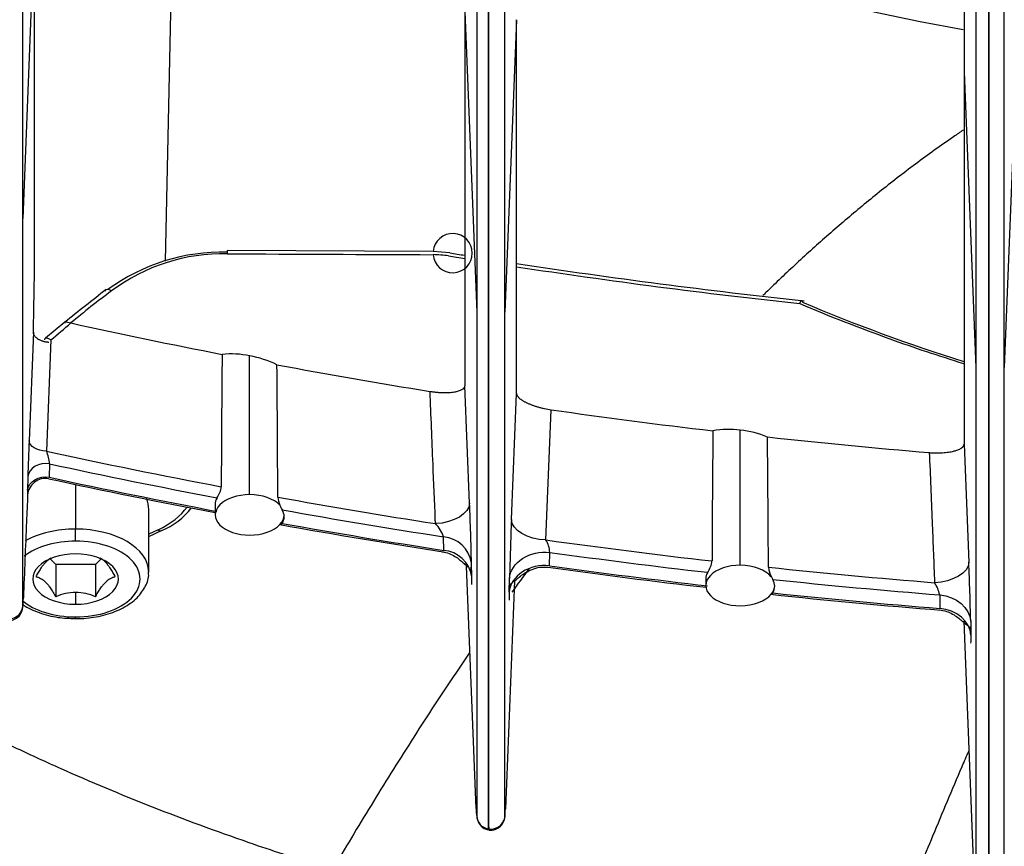
# Model space of a CAD drawing. Units: millimetres. Extents: x -26 to 420, y 0 to 522.
# Drawn here: x 135 to 138, y 28 to 31 of the extents above; entities that cross this region are included whole.
import ezdxf

# ---------------------------------------------------------------- set-up
doc = ezdxf.new("R2010")
doc.units = ezdxf.units.MM
for name, color, linetype in [('2006630-00-GALLE', 7, 'Continuous'), ('Drawing', 7, 'Continuous'), ('HUV-2006628', 7, 'Continuous'), ('INSEX-M5.3', 7, 'Continuous')]:
    doc.layers.add(name, color=color, linetype=linetype)

# ---------------------------------------------------------------- blocks, each defined once
blk = doc.blocks.new('SE3')
at = {"layer": '2006630-00-GALLE', "color": 7, "linetype": 'Continuous'}
for p, q in [((137.7846, 32.3411), (137.7846, 29.8509)), ((137.8212, 32.3411), (137.8212, 29.8169)), ((137.8239, 29.8167), (137.8239, 32.3411)), ((137.8672, 29.8507), (137.8672, 32.3411)), ((136.3352, 32.3003), (136.3352, 30.0117)), ((136.3685, 32.3051), (136.3685, 29.9781)), ((136.3704, 29.9779), (136.3704, 32.3061)), ((136.417, 30.0115), (136.417, 32.3089)), ((135.0166, 30.2834), (135.0166, 32.0116)), ((137.7506, 31.9234), (137.7506, 30.7088)), ((135.0506, 31.1439), (135.0166, 30.2834)), ((135.0506, 30.128), (135.0506, 31.1439)), ((136.3006, 30.8852), (136.3352, 30.0117)), ((136.3006, 30.8852), (136.3006, 29.7977)), ((136.4506, 30.8615), (136.417, 30.0115)), ((136.4506, 29.7754), (136.4506, 30.8615)), ((137.7506, 30.7088), (137.7506, 29.6282)), ((137.7506, 30.7088), (137.7846, 29.8509)), ((137.9006, 30.6971), (137.8672, 29.8507)), ((135.0166, 29.1569), (135.0166, 30.2834)), ((136.2084, 30.1881), (135.6103, 30.1908)), ((136.257, 30.184), (136.2084, 30.1881)), ((137.281, 30.0409), (137.281, 30.0409)), ((136.3352, 30.0117), (136.3352, 28.5474)), ((136.417, 28.5471), (136.417, 30.0115)), ((135.1387, 29.9827), (135.0824, 29.9361)), ((136.3704, 29.9779), (136.3685, 29.9781)), ((136.3685, 29.9781), (136.3685, 28.5106)), ((136.3704, 28.5103), (136.3704, 29.9779)), ((135.0475, 29.9533), (135.0347, 29.6376)), ((135.0982, 29.9313), (135.0851, 29.6079)), ((135.6756, 29.4815), (135.6756, 29.8848)), ((137.7846, 29.8509), (137.7846, 28.2733)), ((137.8672, 28.2731), (137.8672, 29.8507)), ((137.8212, 29.8169), (137.8212, 28.2358)), ((137.8239, 29.8167), (137.8212, 29.8169)), ((137.8239, 28.2356), (137.8239, 29.8167)), ((136.3145, 29.4565), (136.3006, 29.7977)), ((136.4358, 29.4091), (136.4506, 29.7754)), ((136.5363, 29.3498), (136.5517, 29.728)), ((137.1006, 29.2763), (137.1006, 29.669)), ((137.7506, 29.6282), (137.7646, 29.2849)), ((135.0943, 29.571), (135.0936, 29.5319)), ((135.0314, 29.5336), (135.0307, 29.4945)), ((135.575, 29.453), (135.5757, 29.422)), ((135.4098, 29.3794), (135.3824, 29.3667)), ((135.3824, 29.3597), (135.4215, 29.3779)), ((136.2395, 29.3197), (136.2388, 29.359)), ((136.5465, 29.2747), (136.5472, 29.3138)), ((136.3339, 28.5694), (136.3055, 29.2734)), ((136.3206, 29.2435), (136.3199, 29.2829)), ((136.445, 29.231), (136.4183, 28.5687)), ((136.4297, 29.1983), (136.4304, 29.2374)), ((137.0002, 29.2361), (137.0007, 29.2167)), ((135.018, 29.1777), (135.0201, 29.227)), ((137.6799, 29.1902), (137.6806, 29.1509)), ((137.7833, 28.295), (137.7506, 29.1143)), ((137.7699, 29.113), (137.7706, 29.0737)), ((136.3685, 28.5106), (136.3704, 28.5103))]:
    blk.add_line(p, q, dxfattribs=at)
for centre, radius, start, end in [((136.2653, 30.1833), 0.057, 184.5182, 175.1863), ((135.5993, 29.615), 0.5715, 88.9046, 125.8499), ((135.5999, 29.6384), 0.5432, 88.8873, 126.7893), ((135.6583, 30.1866), 0.0482, 175.0171, 186.0958), ((139.2648, 48.5365), 18.5973, 260.6927, 260.82838), ((139.2648, 48.5365), 18.5973, 261.29531, 263.89387), ((-39.2467, 33.1916), 174.3242, 358.935574, 358.993028), ((142.9776, 20.1561), 12.5702, 127.88316, 128.58061), ((136.6128, 28.2535), 2.259, 126.3284, 130.1474), ((139.2586, 34.7276), 5.0938, 247.0601, 250.2186), ((139.2587, 34.7025), 5.0638, 247.0114, 252.6603), ((133.6899, 31.6606), 2.2302, 309.1575, 311.1101), ((139.2586, 34.7276), 5.0938, 250.2186, 252.7654), ((199.4872, 29.2989), 63.8944, 179.47068, 179.815484), ((135.6216, 29.6303), 0.2601, 78.0068, 95.7392), ((135.6235, 29.5922), 0.2972, 63.7817, 79.8995), ((72.0591, 29.2547), 63.6986, 0.197526, 0.543399), ((197.3237, 29.0614), 60.3056, 179.424597, 179.783945), ((137.0671, 29.4153), 0.2559, 82.4751, 100.3669), ((137.0729, 29.3919), 0.2784, 67.4378, 84.2715), ((140.8068, 29.4042), 5.7768, 177.6846, 178.71635), ((77.0283, 29.0361), 60.1545, 0.223506, 0.583823), ((134.9909, 29.5648), 0.1036, 3.4303, 24.5804), ((135.0823, 29.4768), 0.0518, 79.4903, 175.5282), ((139.0238, 47.5986), 18.4936, 257.72511, 259.2538), ((135.309, 29.51), 0.2799, 184.3292, 185.9846), ((135.5262, 29.5119), 0.0673, 323.9735, 353.8344), ((135.6113, 29.4526), 0.0363, 147.3275, 179.3956), ((135.8214, 29.4786), 0.0642, 183.815, 205.4992), ((135.343, 29.5691), 0.2067, 291.9057, 322.4438), ((135.9229, 29.5189), 0.1734, 203.0746, 208.047), ((135.7394, 29.4177), 0.0363, 327.2525, 32.7475), ((126.6963, 29.0683), 9.626, 1.27737, 2.31148), ((145.8545, 29.0293), 9.4263, 177.69085, 178.73503), ((135.7641, 29.4011), 0.00655, 264.146, 332.7277), ((139.1505, 48.164), 19.0725, 259.77072, 261.23262), ((136.1503, 29.3309), 0.0928, 17.643, 45.6323), ((136.231, 29.2694), 0.09, 8.6108, 85.0445), ((136.466, 29.3089), 0.0814, 3.4997, 30.2239), ((136.2317, 29.2301), 0.0899, 8.6089, 85.0523), ((136.9487, 29.2964), 0.0701, 324.6599, 353.7784), ((136.0989, 29.2329), 0.2221, 356.6737, 9.5923), ((139.1818, 48.2176), 19.1299, 262.07124, 263.45913), ((137.2529, 29.277), 0.0708, 185.0654, 208.8809), ((128.4755, 28.9094), 9.2966, 1.25512, 2.3153), ((137.0366, 29.2362), 0.0364, 147.357, 180.0715), ((137.32, 29.3051), 0.1434, 205.7544, 209.2409), ((137.1643, 29.2155), 0.0363, 327.3068, 32.6932), ((136.6211, 29.1886), 0.1919, 169.535, 184.1733), ((137.5812, 29.1698), 0.1007, 11.715, 33.7471), ((139.23, 48.5066), 19.4223, 263.96639, 265.43502), ((137.187, 29.2005), 0.0092, 295.197, 329.7144), ((134.9757, 29.1615), 0.0411, 257.2763, 353.4781), ((134.9752, 29.1573), 0.0418, 260.5798, 0.7295), ((137.5686, 29.0632), 0.2025, 356.2454, 10.0644), ((136.4166, 28.5617), 0.083, 174.6777, 191.2239), ((136.3753, 28.5502), 0.0402, 183.9753, 260.3138), ((136.3761, 28.551), 0.0411, 261.9791, 354.6447), ((136.3755, 28.5486), 0.0418, 264.3325, 1.8056)]:
    blk.add_arc(centre, radius, start, end, dxfattribs=at)
for centre, major_axis, ratio, start_param, end_param in [((139.4338, 298.8089), (-458.962, 0.0131), 0.585314, 1.562483, 1.563786), ((136.2085, 30.0016), (-0.2248, 0.0026), 0.788114, 4.521413, 4.721659), ((139.2756, 42.2309), (-15.2052, 0), 0.809017, 1.370685, 1.373869), ((139.2756, 42.2309), (-15.2052, 0), 0.809017, 1.383919, 1.438723), ((139.2756, 42.2411), (-15.7051, 0), 0.809017, 1.305401, 1.334275), ((139.2756, 42.2411), (-15.7051, 0), 0.809017, 1.344691, 1.373662), ((139.2756, 42.2411), (-15.7051, 0), 0.809017, 1.39647, 1.426742), ((139.2756, 42.2411), (-15.7051, 0), 0.809017, 1.43694, 1.467078), ((139.2756, 42.2318), (-16.1569, 0), 0.809017, 1.308433, 1.340857), ((139.2756, 42.2172), (-16.1811, 0), 0.809017, 1.309422, 1.340414), ((139.2756, 42.1779), (-16.1811, 0), 0.809017, 1.309376, 1.340414), ((135.0331, 29.5543), (-0.0024, -0.0736), 0.010553, -0.624405, -0.082261), ((135.6756, 29.4227), (0.1, 0), 0.587785, 1.570796, 4.712389), ((135.6756, 29.4227), (0.1, 0), 0.587785, 0.499687, 1.570796), ((139.2756, 42.2318), (-16.1569, 0), 0.809017, 1.351277, 1.380226), ((135.2388, 29.5059), (-0.2748, 0), 0.587785, 2.242325, 2.758788), ((139.2756, 42.2172), (-16.1811, 0), 0.809017, 1.352408, 1.381995), ((135.6756, 29.4227), (-0.1, 0), 0.587785, 2.641906, 3.141593), ((135.6756, 29.4227), (0.1, 0), 0.587785, 4.712389, 5.783498), ((139.2756, 42.1779), (-16.1811, 0), 0.809017, 1.352408, 1.38204), ((139.2756, 42.2318), (-16.1569, 0), 0.809017, 1.400428, 1.430634), ((139.2756, 42.2172), (-16.1811, 0), 0.809017, 1.401369, 1.430064), ((139.2756, 42.1779), (-16.1811, 0), 0.809017, 1.401325, 1.430064), ((137.1006, 29.2175), (0.1, 0), 0.587785, 1.570796, 4.712389), ((137.1006, 29.2175), (0.1, 0), 0.587785, 0.445562, 1.570796), ((139.2756, 42.2318), (-16.1569, 0), 0.809017, 1.440871, 1.470943), ((139.2756, 42.2172), (-16.1811, 0), 0.809017, 1.441849, 1.472016), ((137.1006, 29.2175), (-0.1, 0), 0.587785, 2.69603, 3.141593), ((137.1006, 29.2175), (0.1, 0), 0.587785, 4.712389, 5.837623), ((139.2756, 42.1779), (-16.1811, 0), 0.809017, 1.441849, 1.472059)]:
    blk.add_ellipse(centre, major_axis=major_axis, ratio=ratio, start_param=start_param, end_param=end_param, dxfattribs=at)
for points in [[(135.2567, 30.0723), (135.2569, 30.0802), (135.2654, 30.0807), (135.2746, 30.0734)], [(135.1563, 29.9802), (135.1437, 29.983), (135.1363, 29.9854), (135.1387, 29.9799)], [(135.0808, 29.9315), (135.0805, 29.9391), (135.0889, 29.9389), (135.0982, 29.9313)], [(135.0851, 29.6079), (135.0586, 29.6085), (135.0344, 29.6227), (135.0347, 29.6376)], [(135.0943, 29.571), (135.0654, 29.5775), (135.0324, 29.5579), (135.0314, 29.5336)], [(135.0307, 29.4945), (135.0317, 29.5188), (135.0646, 29.5384), (135.0936, 29.5319)], [(136.3145, 29.4565), (136.315, 29.4272), (136.2676, 29.3989), (136.2152, 29.3972)], [(136.5363, 29.3498), (136.4835, 29.3511), (136.4353, 29.3795), (136.4358, 29.4091)], [(135.4098, 29.3794), (135.4137, 29.3765), (135.4175, 29.376), (135.4203, 29.3774)], [(136.4304, 29.2374), (136.4323, 29.2835), (136.4911, 29.322), (136.5472, 29.3138)], [(136.5465, 29.2747), (136.4904, 29.2828), (136.4316, 29.2443), (136.4297, 29.1983)], [(137.7646, 29.2849), (137.7651, 29.2556), (137.7175, 29.2273), (137.665, 29.2257)], [(137.6799, 29.1902), (137.7276, 29.1867), (137.7683, 29.1518), (137.7699, 29.113)], [(137.7706, 29.0737), (137.7691, 29.1125), (137.7283, 29.1474), (137.6806, 29.1509)]]:
    blk.add_open_spline(points, degree=3, dxfattribs=at)
for points, knots in [([(137.2733, 30.0367), (137.2733, 30.0367), (137.2733, 30.0367), (137.2733, 30.0368), (137.2733, 30.0368), (137.2733, 30.0368), (137.2733, 30.0368), (137.2733, 30.0368), (137.2733, 30.0368), (137.2733, 30.0368), (137.2733, 30.0369), (137.2733, 30.0369), (137.2734, 30.0369), (137.2734, 30.037), (137.2734, 30.0371), (137.2735, 30.0372), (137.2735, 30.0373), (137.2736, 30.0375), (137.2736, 30.0376), (137.2738, 30.0379), (137.2739, 30.0382), (137.274, 30.0384), (137.2743, 30.039), (137.2745, 30.0395), (137.2747, 30.04), (137.275, 30.0405), (137.2752, 30.0409), (137.2755, 30.0414), (137.2757, 30.0418), (137.2759, 30.0422), (137.2761, 30.0425), (137.2764, 30.0429), (137.2766, 30.0432), (137.2768, 30.0435), (137.277, 30.0438), (137.2772, 30.0441), (137.2774, 30.0443), (137.2777, 30.0445), (137.2778, 30.0447), (137.278, 30.0449), (137.2782, 30.0451), (137.2784, 30.0452), (137.2786, 30.0453), (137.2789, 30.0455), (137.2793, 30.0455), (137.2796, 30.0455), (137.2797, 30.0454), (137.2798, 30.0454), (137.28, 30.0452), (137.2801, 30.0451), (137.2802, 30.045), (137.2803, 30.0448), (137.2804, 30.0447), (137.2804, 30.0446), (137.2805, 30.0445), (137.2805, 30.0444), (137.2806, 30.0443), (137.2806, 30.0442), (137.2807, 30.0439), (137.2808, 30.0436), (137.2808, 30.0433), (137.2809, 30.043), (137.2809, 30.0426), (137.281, 30.0422), (137.281, 30.0418), (137.281, 30.0414), (137.281, 30.0409)], [0, 0, 0, 0, 0.000971, 0.000971, 0.000971, 0.001941, 0.001941, 0.001941, 0.003883, 0.003883, 0.003883, 0.007767, 0.007767, 0.007767, 0.015542, 0.015542, 0.015542, 0.031113, 0.031113, 0.031113, 0.062332, 0.062332, 0.062332, 0.124978, 0.124978, 0.124978, 0.187648, 0.187648, 0.187648, 0.249988, 0.249988, 0.249988, 0.312367, 0.312367, 0.312367, 0.375026, 0.375026, 0.375026, 0.437729, 0.437729, 0.437729, 0.500216, 0.500216, 0.500216, 0.62505, 0.62505, 0.62505, 0.687699, 0.687699, 0.687699, 0.750164, 0.750164, 0.750164, 0.781265, 0.781265, 0.781265, 0.81242, 0.81242, 0.81242, 0.875015, 0.875015, 0.875015, 0.937654, 0.937654, 0.937654, 1, 1, 1, 1]), ([(135.0923, 29.9238), (135.0915, 29.9238), (135.0908, 29.9239), (135.09, 29.924), (135.0893, 29.924), (135.0885, 29.9241), (135.0878, 29.9242), (135.0863, 29.9244), (135.0848, 29.9247), (135.0833, 29.9249), (135.0819, 29.9252), (135.0805, 29.9255), (135.0791, 29.9259), (135.0784, 29.9261), (135.0777, 29.9263), (135.077, 29.9265), (135.0763, 29.9267), (135.0756, 29.9269), (135.075, 29.9271), (135.0736, 29.9275), (135.0723, 29.928), (135.0711, 29.9285), (135.0698, 29.929), (135.0685, 29.9295), (135.0673, 29.9301), (135.0662, 29.9306), (135.065, 29.9312), (135.0639, 29.9318), (135.0628, 29.9324), (135.0617, 29.9331), (135.0607, 29.9337), (135.0597, 29.9344), (135.0587, 29.9351), (135.0578, 29.9358), (135.0569, 29.9365), (135.056, 29.9373), (135.0552, 29.938), (135.0543, 29.9388), (135.0536, 29.9395), (135.0529, 29.9403), (135.0522, 29.9411), (135.0515, 29.942), (135.051, 29.9428), (135.0504, 29.9436), (135.0499, 29.9444), (135.0494, 29.9453), (135.0492, 29.9457), (135.049, 29.9462), (135.0488, 29.9466), (135.0487, 29.947), (135.0485, 29.9475), (135.0483, 29.9479), (135.0482, 29.9484), (135.0481, 29.9488), (135.0479, 29.9492), (135.0478, 29.9497), (135.0477, 29.9501), (135.0477, 29.9506), (135.0476, 29.951), (135.0475, 29.9515), (135.0475, 29.9519), (135.0475, 29.9524), (135.0475, 29.9528), (135.0475, 29.9533)], [0, 0, 0, 0, 0.031254, 0.031254, 0.031254, 0.062574, 0.062574, 0.062574, 0.125268, 0.125268, 0.125268, 0.187756, 0.187756, 0.187756, 0.218844, 0.218844, 0.218844, 0.25, 0.25, 0.25, 0.31255, 0.31255, 0.31255, 0.37525, 0.37525, 0.37525, 0.437869, 0.437869, 0.437869, 0.500165, 0.500165, 0.500165, 0.562544, 0.562544, 0.562544, 0.625167, 0.625167, 0.625167, 0.687777, 0.687777, 0.687777, 0.750151, 0.750151, 0.750151, 0.812437, 0.812437, 0.812437, 0.843724, 0.843724, 0.843724, 0.875055, 0.875055, 0.875055, 0.906385, 0.906385, 0.906385, 0.937675, 0.937675, 0.937675, 0.968889, 0.968889, 0.968889, 1, 1, 1, 1]), ([(136.1996, 29.7815), (136.203, 29.7809), (136.2063, 29.7805), (136.2096, 29.7801), (136.2113, 29.7798), (136.213, 29.7797), (136.2146, 29.7795), (136.2162, 29.7793), (136.2179, 29.7791), (136.2195, 29.779), (136.2211, 29.7789), (136.2227, 29.7787), (136.2243, 29.7786), (136.2259, 29.7785), (136.2275, 29.7784), (136.2291, 29.7783), (136.2306, 29.7782), (136.2322, 29.7782), (136.2337, 29.7781), (136.2352, 29.7781), (136.2368, 29.778), (136.2382, 29.778), (136.2412, 29.778), (136.2441, 29.778), (136.247, 29.778), (136.2498, 29.7781), (136.2526, 29.7782), (136.2552, 29.7784), (136.2579, 29.7786), (136.2605, 29.7788), (136.263, 29.7791), (136.2655, 29.7793), (136.2679, 29.7797), (136.2702, 29.78), (136.2713, 29.7802), (136.2724, 29.7804), (136.2735, 29.7806), (136.2746, 29.7808), (136.2757, 29.7811), (136.2767, 29.7813), (136.2788, 29.7818), (136.2808, 29.7823), (136.2826, 29.7828), (136.2845, 29.7834), (136.2862, 29.784), (136.2878, 29.7847), (136.2894, 29.7853), (136.2909, 29.786), (136.2922, 29.7868), (136.2929, 29.7871), (136.2935, 29.7875), (136.2941, 29.7879), (136.2947, 29.7883), (136.2953, 29.7887), (136.2958, 29.7891), (136.2963, 29.7895), (136.2968, 29.79), (136.2972, 29.7904), (136.2977, 29.7908), (136.2981, 29.7913), (136.2984, 29.7917), (136.2988, 29.7922), (136.2991, 29.7927), (136.2994, 29.7931), (136.2997, 29.7936), (136.2999, 29.7941), (136.3001, 29.7946), (136.3003, 29.7951), (136.3004, 29.7956), (136.3005, 29.7961), (136.3006, 29.7967), (136.3006, 29.7972), (136.3006, 29.7977)], [0, 0, 0, 0, 0.062274, 0.062274, 0.062274, 0.093553, 0.093553, 0.093553, 0.124895, 0.124895, 0.124895, 0.156261, 0.156261, 0.156261, 0.187603, 0.187603, 0.187603, 0.218869, 0.218869, 0.218869, 0.250003, 0.250003, 0.250003, 0.312376, 0.312376, 0.312376, 0.375032, 0.375032, 0.375032, 0.437767, 0.437767, 0.437767, 0.500335, 0.500335, 0.500335, 0.531474, 0.531474, 0.531474, 0.562607, 0.562607, 0.562607, 0.625128, 0.625128, 0.625128, 0.687762, 0.687762, 0.687762, 0.750265, 0.750265, 0.750265, 0.781408, 0.781408, 0.781408, 0.812527, 0.812527, 0.812527, 0.843758, 0.843758, 0.843758, 0.875056, 0.875056, 0.875056, 0.906369, 0.906369, 0.906369, 0.937655, 0.937655, 0.937655, 0.968874, 0.968874, 0.968874, 1, 1, 1, 1]), ([(136.2152, 29.3972), (136.2151, 29.4011), (136.2149, 29.4051), (136.2126, 29.4628), (136.2104, 29.5166), (136.2053, 29.6408), (136.2025, 29.7111), (136.1996, 29.7815)], [0, 0, 0, 0, 0.030518, 0.030518, 0.450738, 0.450738, 1, 1, 1, 1]), ([(136.4506, 29.7754), (136.4506, 29.7749), (136.4507, 29.7743), (136.4508, 29.7738), (136.4509, 29.7733), (136.451, 29.7727), (136.4512, 29.7722), (136.4513, 29.7717), (136.4516, 29.7711), (136.4518, 29.7705), (136.4521, 29.77), (136.4524, 29.7694), (136.4527, 29.7689), (136.4531, 29.7683), (136.4535, 29.7677), (136.4539, 29.7672), (136.4543, 29.7666), (136.4548, 29.766), (136.4553, 29.7654), (136.4558, 29.7649), (136.4563, 29.7643), (136.4569, 29.7637), (136.4575, 29.7632), (136.4581, 29.7626), (136.4588, 29.762), (136.4594, 29.7614), (136.4601, 29.7608), (136.4608, 29.7603), (136.4616, 29.7597), (136.4623, 29.7591), (136.4631, 29.7585), (136.4639, 29.7579), (136.4648, 29.7573), (136.4656, 29.7568), (136.4665, 29.7562), (136.4674, 29.7556), (136.4683, 29.755), (136.4693, 29.7545), (136.4702, 29.7539), (136.4712, 29.7533), (136.4722, 29.7527), (136.4732, 29.7522), (136.4743, 29.7516), (136.4753, 29.751), (136.4764, 29.7505), (136.4775, 29.7499), (136.4786, 29.7494), (136.4798, 29.7488), (136.4809, 29.7483), (136.4821, 29.7477), (136.4833, 29.7472), (136.4845, 29.7466), (136.4857, 29.7461), (136.4869, 29.7456), (136.4882, 29.745), (136.4895, 29.7445), (136.4908, 29.744), (136.4921, 29.7434), (136.4934, 29.7429), (136.4947, 29.7424), (136.4961, 29.7419), (136.4975, 29.7414), (136.4989, 29.7409), (136.5003, 29.7404), (136.5017, 29.7399), (136.5031, 29.7394), (136.5045, 29.739), (136.506, 29.7385), (136.5074, 29.738), (136.5089, 29.7376), (136.5103, 29.7371), (136.5118, 29.7367), (136.5133, 29.7362), (136.5149, 29.7358), (136.5164, 29.7354), (136.5179, 29.7349), (136.5195, 29.7345), (136.521, 29.7341), (136.5226, 29.7337), (136.5242, 29.7333), (136.5258, 29.7329), (136.5274, 29.7325), (136.529, 29.7322), (136.5306, 29.7318), (136.5322, 29.7315), (136.5386, 29.7301), (136.5452, 29.7289), (136.5517, 29.728)], [0, 0, 0, 0, 0.031132, 0.031132, 0.031132, 0.062369, 0.062369, 0.062369, 0.093677, 0.093677, 0.093677, 0.125015, 0.125015, 0.125015, 0.156338, 0.156338, 0.156338, 0.187601, 0.187601, 0.187601, 0.218756, 0.218756, 0.218756, 0.249874, 0.249874, 0.249874, 0.281092, 0.281092, 0.281092, 0.312382, 0.312382, 0.312382, 0.343712, 0.343712, 0.343712, 0.375046, 0.375046, 0.375046, 0.406346, 0.406346, 0.406346, 0.437576, 0.437576, 0.437576, 0.468699, 0.468699, 0.468699, 0.499856, 0.499856, 0.499856, 0.531124, 0.531124, 0.531124, 0.562464, 0.562464, 0.562464, 0.593836, 0.593836, 0.593836, 0.625201, 0.625201, 0.625201, 0.656523, 0.656523, 0.656523, 0.68777, 0.68777, 0.68777, 0.718914, 0.718914, 0.718914, 0.750051, 0.750051, 0.750051, 0.78132, 0.78132, 0.78132, 0.812667, 0.812667, 0.812667, 0.844039, 0.844039, 0.844039, 0.875385, 0.875385, 0.875385, 1, 1, 1, 1]), ([(137.6497, 29.6037), (137.6513, 29.6035), (137.653, 29.6034), (137.6547, 29.6033), (137.6563, 29.6032), (137.658, 29.6031), (137.6596, 29.603), (137.6613, 29.6029), (137.663, 29.6029), (137.6646, 29.6028), (137.6663, 29.6028), (137.6679, 29.6028), (137.6695, 29.6027), (137.6712, 29.6027), (137.6728, 29.6027), (137.6744, 29.6027), (137.676, 29.6028), (137.6776, 29.6028), (137.6792, 29.6028), (137.6807, 29.6029), (137.6823, 29.6029), (137.6838, 29.603), (137.6854, 29.6031), (137.6869, 29.6031), (137.6884, 29.6032), (137.6914, 29.6034), (137.6943, 29.6037), (137.6971, 29.604), (137.7, 29.6043), (137.7028, 29.6046), (137.7055, 29.605), (137.7081, 29.6054), (137.7107, 29.6058), (137.7132, 29.6063), (137.7157, 29.6068), (137.7181, 29.6073), (137.7204, 29.6079), (137.7216, 29.6082), (137.7227, 29.6085), (137.7238, 29.6088), (137.7249, 29.6091), (137.7259, 29.6094), (137.727, 29.6097), (137.729, 29.6103), (137.731, 29.611), (137.7328, 29.6118), (137.7347, 29.6125), (137.7364, 29.6132), (137.738, 29.614), (137.7396, 29.6148), (137.7411, 29.6156), (137.7424, 29.6165), (137.743, 29.6169), (137.7437, 29.6174), (137.7442, 29.6178), (137.7448, 29.6182), (137.7454, 29.6187), (137.7459, 29.6192), (137.7464, 29.6196), (137.7469, 29.6201), (137.7473, 29.6206), (137.7477, 29.621), (137.7481, 29.6215), (137.7485, 29.622), (137.7488, 29.6225), (137.7492, 29.623), (137.7494, 29.6235), (137.7497, 29.624), (137.7499, 29.6245), (137.7501, 29.625), (137.7503, 29.6255), (137.7504, 29.6261), (137.7505, 29.6266), (137.7506, 29.6271), (137.7506, 29.6276), (137.7506, 29.6282)], [0, 0, 0, 0, 0.031078, 0.031078, 0.031078, 0.062236, 0.062236, 0.062236, 0.093497, 0.093497, 0.093497, 0.124832, 0.124832, 0.124832, 0.156198, 0.156198, 0.156198, 0.187549, 0.187549, 0.187549, 0.218829, 0.218829, 0.218829, 0.24998, 0.24998, 0.24998, 0.312334, 0.312334, 0.312334, 0.374986, 0.374986, 0.374986, 0.437718, 0.437718, 0.437718, 0.500265, 0.500265, 0.500265, 0.531385, 0.531385, 0.531385, 0.562539, 0.562539, 0.562539, 0.625088, 0.625088, 0.625088, 0.687732, 0.687732, 0.687732, 0.750226, 0.750226, 0.750226, 0.781353, 0.781353, 0.781353, 0.812491, 0.812491, 0.812491, 0.843737, 0.843737, 0.843737, 0.875044, 0.875044, 0.875044, 0.906363, 0.906363, 0.906363, 0.937652, 0.937652, 0.937652, 0.968873, 0.968873, 0.968873, 1, 1, 1, 1]), ([(137.6497, 29.6037), (137.6524, 29.537), (137.6551, 29.4703), (137.66, 29.3482), (137.6623, 29.2928), (137.6647, 29.2335), (137.6648, 29.2296), (137.665, 29.2257)], [0, 0, 0, 0, 0.529308, 0.529308, 0.968915, 0.968915, 1, 1, 1, 1]), ([(135.0307, 29.4809), (135.0296, 29.4548), (135.0285, 29.4288), (135.0244, 29.3293), (135.0213, 29.2559), (135.0182, 29.181), (135.0181, 29.1795), (135.0181, 29.178)], [0, 0, 0, 0, 0.257946, 0.257946, 0.985377, 0.985377, 1, 1, 1, 1]), ([(136.2348, 29.3158), (136.2423, 29.3143), (136.2543, 29.3116), (136.2717, 29.3028), (136.2855, 29.2929), (136.2965, 29.2828), (136.3046, 29.2748), (136.3093, 29.2713), (136.3113, 29.2712), (136.3119, 29.2714)], [0, 0, 0, 0, 0.1392968, 0.2656578, 0.3818389, 0.4915222, 0.6006251, 0.7162689, 0.780467, 0.780467, 0.780467, 0.780467]), ([(136.4383, 29.2281), (136.4394, 29.2277), (136.4424, 29.2285), (136.4499, 29.2346), (136.4616, 29.2447), (136.4769, 29.2557), (136.4958, 29.2652), (136.5186, 29.2717), (136.5336, 29.2711), (136.5427, 29.2706)], [0.1563764, 0.1563764, 0.1563764, 0.1563764, 0.2490291, 0.3601088, 0.4719924, 0.5899964, 0.7167609, 0.8530106, 1, 1, 1, 1]), ([(135.0169, 29.1552), (135.0169, 29.1555), (135.017, 29.1559), (135.017, 29.157), (135.0171, 29.1578), (135.0172, 29.1598), (135.0173, 29.1609), (135.0174, 29.1635), (135.0175, 29.1649), (135.0176, 29.1679), (135.0177, 29.1696), (135.0178, 29.1725), (135.0179, 29.1736), (135.018, 29.1758), (135.018, 29.1769), (135.0181, 29.178)], [0.4222257, 0.4222257, 0.4222257, 0.4222257, 0.4807186, 0.4807186, 0.5807789, 0.5807789, 0.6806309, 0.6806309, 0.7804174, 0.7804174, 0.8818999, 0.8818999, 0.9438085, 0.9438085, 1, 1, 1, 1]), ([(137.6781, 29.1464), (137.686, 29.1453), (137.6988, 29.1434), (137.7175, 29.1351), (137.7325, 29.1252), (137.7445, 29.115), (137.7535, 29.1064), (137.759, 29.1021), (137.7613, 29.1018), (137.7621, 29.102)], [0, 0, 0, 0, 0.1427638, 0.2736233, 0.3946642, 0.5083599, 0.6190598, 0.7328673, 0.8113172, 0.8113172, 0.8113172, 0.8113172]), ([(136.3339, 28.5691), (136.3341, 28.5653), (136.3344, 28.5603), (136.3346, 28.5509), (136.3356, 28.5415), (136.3391, 28.5308), (136.3458, 28.5201), (136.3563, 28.5109), (136.3645, 28.5085), (136.3694, 28.5073)], [0, 0, 0, 0, 0.202895, 0.297011, 0.403432, 0.530348, 0.676352, 0.835239, 1, 1, 1, 1]), ([(136.417, 28.5471), (136.417, 28.5468), (136.417, 28.5464), (136.417, 28.5456), (136.4171, 28.5453), (136.4171, 28.5452), (136.4172, 28.5457), (136.4173, 28.5469), (136.4173, 28.5478), (136.4174, 28.5489), (136.4175, 28.5517), (136.4176, 28.5534), (136.4178, 28.5568), (136.4179, 28.5583), (136.418, 28.5616), (136.4181, 28.5633), (136.4182, 28.5663), (136.4183, 28.5675), (136.4183, 28.5687)], [0, 0, 0, 0, 0.064085, 0.064085, 0.206649, 0.206649, 0.41985, 0.41985, 0.41985, 0.570302, 0.570302, 0.72069, 0.72069, 0.827207, 0.827207, 0.933725, 0.933725, 1, 1, 1, 1]), ([(136.3685, 28.5106), (136.3686, 28.51), (136.3686, 28.5096), (136.3688, 28.5088), (136.3688, 28.5084), (136.369, 28.5076), (136.3692, 28.5073), (136.3695, 28.5072), (136.3696, 28.5074), (136.37, 28.5084), (136.3703, 28.5095), (136.3708, 28.512), (136.371, 28.5135), (136.3712, 28.5151)], [0, 0, 0, 0, 0.0536179, 0.0536179, 0.1053968, 0.1053968, 0.2078455, 0.2078455, 0.3102943, 0.3102943, 0.4490301, 0.4490301, 0.5599988, 0.5599988, 0.5599988, 0.5599988])]:
    blk.add_open_spline(points, degree=3, knots=knots, dxfattribs=at)
at = {"layer": 'HUV-2006628', "color": 7, "linetype": 'Continuous'}
blk.add_line((135.4307, 30.1599), (135.4635, 31.6781), dxfattribs=at)
blk.add_arc((138.8426, 36.9653), 6.2294, 247.39188, 259.87931, dxfattribs=at)
for points, knots in [([(134.2869, 32.002), (134.2631, 31.9915), (134.2159, 31.9704), (134.1552, 31.9425), (134.0094, 31.8741), (133.786, 31.7616), (133.4927, 31.5939), (133.2222, 31.418), (132.9757, 31.2345), (132.7539, 31.0441), (132.5576, 30.8474), (132.3877, 30.6454), (132.2448, 30.4388), (132.1295, 30.2284), (132.0421, 30.0151), (131.9831, 29.7997), (131.9525, 29.5829), (131.9505, 29.3657), (131.9772, 29.1488), (132.0324, 28.9331), (132.1159, 28.7194), (132.2274, 28.5086), (132.3665, 28.3014), (132.5328, 28.0987), (132.7255, 27.9012), (132.9439, 27.7099), (133.1871, 27.5254), (133.4542, 27.3485), (133.6959, 27.2079), (133.9003, 27.0998), (134.1117, 26.9948), (134.3889, 26.8695), (134.6633, 26.7602), (134.8554, 26.69), (134.957, 26.6542), (135.0176, 26.6336), (135.0481, 26.6233)], [0, 0, 0, 0, 0.007476, 0.014952, 0.019445, 0.054743, 0.090035, 0.125328, 0.16062, 0.195911, 0.231241, 0.266569, 0.301893, 0.337213, 0.372529, 0.407839, 0.443143, 0.47844, 0.51373, 0.549011, 0.584282, 0.619542, 0.65479, 0.690026, 0.725249, 0.76046, 0.795592, 0.830711, 0.865817, 0.883364, 0.90091, 0.93599, 0.97107, 0.982943, 0.991471, 1, 1, 1, 1]), ([(133.4598, 30.8328), (133.4535, 30.8093), (133.4353, 30.7315), (133.4176, 30.5991), (133.4188, 30.4357), (133.4429, 30.2729), (133.4897, 30.1111), (133.559, 29.951), (133.6507, 29.7932), (133.7642, 29.6384), (133.8992, 29.4871), (134.0552, 29.3398), (134.2314, 29.1973), (134.4272, 29.0601), (134.6417, 28.9287), (134.8355, 28.8243), (134.9991, 28.7441), (135.1683, 28.6663), (135.3898, 28.5735), (135.609, 28.4926), (135.7623, 28.4406), (135.8433, 28.4142), (135.8916, 28.3989), (135.9159, 28.3913)], [0.3924995, 0.3924995, 0.3924995, 0.3924995, 0.4078395, 0.4431433, 0.4784395, 0.5137296, 0.5490105, 0.5842815, 0.619542, 0.6547896, 0.6900256, 0.7252491, 0.7604602, 0.7955921, 0.8307112, 0.8658171, 0.8833636, 0.9009102, 0.9359899, 0.9710696, 0.9829427, 0.9914714, 1, 1, 1, 1]), ([(137.748, 30.5406), (137.7388, 30.5343), (137.7105, 30.5149), (137.664, 30.4821), (137.6095, 30.4421), (137.5564, 30.4017), (137.5048, 30.361), (137.4545, 30.3201), (137.4054, 30.2789), (137.3574, 30.2374), (137.3104, 30.1956), (137.2643, 30.1535), (137.2192, 30.1112), (137.1868, 30.08), (137.1693, 30.063), (137.1664, 30.0601)], [0.1203676, 0.1203676, 0.1203676, 0.1203676, 0.1295124, 0.1484232, 0.1672265, 0.1859305, 0.2045459, 0.223077, 0.2415304, 0.2599114, 0.2783521, 0.2967294, 0.3150477, 0.3333107, 0.3369642, 0.3369642, 0.3369642, 0.3369642]), ([(136.3135, 29.0212), (136.3082, 29.0135), (136.282, 28.9749), (136.2355, 28.9054), (136.1747, 28.8124), (136.1151, 28.7191), (136.0567, 28.6255), (135.9994, 28.5317), (135.9526, 28.4536), (135.925, 28.4068), (135.9159, 28.3913)], [0.7579872, 0.7579872, 0.7579872, 0.7579872, 0.7669975, 0.8030324, 0.8390082, 0.8749341, 0.9108093, 0.9466377, 0.9824223, 1, 1, 1, 1]), ([(137.6232, 28.4005), (137.6355, 28.4306), (137.6617, 28.4943), (137.7022, 28.5913), (137.737, 28.6731), (137.7578, 28.7214), (137.7642, 28.7362)], [0, 0, 0, 0, 0.0318506, 0.0674958, 0.1032148, 0.1191715, 0.1191715, 0.1191715, 0.1191715])]:
    blk.add_open_spline(points, degree=3, knots=knots, dxfattribs=at)
blk.add_open_spline([(136.4871, 29.2667), (136.4704, 29.2439), (136.4539, 29.2211), (136.4374, 29.1983)], degree=3, dxfattribs=at)
at = {"layer": 'INSEX-M5.3', "color": 7, "linetype": 'Continuous'}
for p, q in [((135.1699, 29.5114), (135.1699, 29.3814)), ((135.3824, 29.2565), (135.3824, 29.4385)), ((135.1699, 29.3465), (135.1699, 29.3814)), ((135.1122, 29.2786), (135.096, 29.2951)), ((135.2439, 29.2951), (135.2277, 29.2786)), ((135.2277, 29.2786), (135.1122, 29.2786)), ((135.1122, 29.2786), (135.1122, 29.1848)), ((135.2277, 29.2786), (135.2277, 29.1848)), ((135.1699, 29.1973), (135.1699, 29.1631)), ((135.1699, 29.1213), (135.1699, 29.126))]:
    blk.add_line(p, q, dxfattribs=at)
for centre, start, end in [((135.1727, 29.045), 91.0488, 113.4134), ((135.1672, 29.045), 66.5866, 88.9512)]:
    blk.add_arc(centre, 0.1523, start, end, dxfattribs=at)
for centre, major_axis, start_param, end_param in [((135.1699, 29.4385), (-0.2125, 0), 3.141593, 3.397238), ((135.1699, 29.2565), (0.2125, 0), 1.570796, 2.327634), ((135.1699, 29.2565), (-0.2125, 0), 3.143638, 4.712389), ((135.1699, 29.2363), (0.1875, 0), 1.570796, 2.492356), ((135.1699, 29.2363), (-0.1875, 0), 1.570796, 4.712389), ((135.1699, 29.2363), (0.1245, 0), 1.570796, 4.712389), ((135.1699, 29.2363), (-0.1245, 0), 1.570796, 4.712389), ((135.1699, 29.2363), (0.1875, 0), 3.739474, 4.712389)]:
    blk.add_ellipse(centre, major_axis=major_axis, ratio=0.587785, start_param=start_param, end_param=end_param, dxfattribs=at)
for points, knots in [([(135.0984, 29.2972), (135.0983, 29.2972), (135.0983, 29.2971), (135.0982, 29.2971), (135.097, 29.2964), (135.0958, 29.2957), (135.0946, 29.2949), (135.094, 29.2945), (135.0934, 29.2941), (135.0927, 29.2936), (135.0921, 29.2932), (135.0915, 29.2927), (135.0909, 29.2922), (135.0903, 29.2917), (135.0896, 29.2912), (135.089, 29.2907), (135.0884, 29.2902), (135.0878, 29.2896), (135.0871, 29.2891), (135.0865, 29.2885), (135.0859, 29.2879), (135.0852, 29.2873), (135.0846, 29.2867), (135.084, 29.2861), (135.0833, 29.2855), (135.0827, 29.2848), (135.0821, 29.2841), (135.0814, 29.2835), (135.0808, 29.2828), (135.0802, 29.2821), (135.0796, 29.2814), (135.0789, 29.2807), (135.0783, 29.2799), (135.0777, 29.2792), (135.077, 29.2784), (135.0764, 29.2777), (135.0758, 29.2769), (135.0752, 29.2761), (135.0746, 29.2753), (135.074, 29.2745), (135.0733, 29.2737), (135.0727, 29.2729), (135.0721, 29.272), (135.0709, 29.2703), (135.0697, 29.2686), (135.0685, 29.2668), (135.0673, 29.265), (135.0661, 29.2632), (135.0649, 29.2613), (135.0637, 29.2594), (135.0625, 29.2575), (135.0613, 29.2556), (135.0602, 29.2536), (135.059, 29.2516), (135.0579, 29.2496), (135.0567, 29.2476), (135.0556, 29.2456), (135.0545, 29.2436)], [0.2476857, 0.2476857, 0.2476857, 0.2476857, 0.2497841, 0.2497841, 0.2497841, 0.3120335, 0.3120335, 0.3120335, 0.3432202, 0.3432202, 0.3432202, 0.3744994, 0.3744994, 0.3744994, 0.4058507, 0.4058507, 0.4058507, 0.4372516, 0.4372516, 0.4372516, 0.4686787, 0.4686787, 0.4686787, 0.5001085, 0.5001085, 0.5001085, 0.5315179, 0.5315179, 0.5315179, 0.5628849, 0.5628849, 0.5628849, 0.5941894, 0.5941894, 0.5941894, 0.6254142, 0.6254142, 0.6254142, 0.6565502, 0.6565502, 0.6565502, 0.6876757, 0.6876757, 0.6876757, 0.7500201, 0.7500201, 0.7500201, 0.8125011, 0.8125011, 0.8125011, 0.8750712, 0.8750712, 0.8750712, 0.9376233, 0.9376233, 0.9376233, 1, 1, 1, 1]), ([(135.2854, 29.2436), (135.2843, 29.2456), (135.2832, 29.2476), (135.282, 29.2496), (135.2809, 29.2516), (135.2797, 29.2536), (135.2786, 29.2556), (135.2762, 29.2595), (135.2738, 29.2632), (135.2714, 29.2668), (135.2702, 29.2686), (135.269, 29.2703), (135.2678, 29.272), (135.2672, 29.2728), (135.2666, 29.2737), (135.266, 29.2745), (135.2653, 29.2753), (135.2647, 29.2761), (135.2641, 29.2769), (135.2635, 29.2777), (135.2628, 29.2784), (135.2622, 29.2792), (135.2616, 29.2799), (135.261, 29.2807), (135.2603, 29.2814), (135.2597, 29.2821), (135.2591, 29.2828), (135.2584, 29.2835), (135.2578, 29.2842), (135.2572, 29.2848), (135.2565, 29.2855), (135.2559, 29.2861), (135.2553, 29.2867), (135.2546, 29.2873), (135.254, 29.2879), (135.2534, 29.2885), (135.2528, 29.2891), (135.2521, 29.2896), (135.2515, 29.2902), (135.2509, 29.2907), (135.2503, 29.2912), (135.2496, 29.2917), (135.249, 29.2922), (135.2484, 29.2927), (135.2478, 29.2932), (135.2472, 29.2936), (135.2465, 29.294), (135.2459, 29.2945), (135.2453, 29.2949), (135.2441, 29.2957), (135.2429, 29.2964), (135.2417, 29.2971), (135.2417, 29.2971), (135.2417, 29.2971), (135.2416, 29.2971)], [0, 0, 0, 0, 0.0624641, 0.0624641, 0.0624641, 0.1249775, 0.1249775, 0.1249775, 0.2497841, 0.2497841, 0.2497841, 0.3120335, 0.3120335, 0.3120335, 0.3432202, 0.3432202, 0.3432202, 0.3744994, 0.3744994, 0.3744994, 0.4058507, 0.4058507, 0.4058507, 0.4372516, 0.4372516, 0.4372516, 0.4686787, 0.4686787, 0.4686787, 0.5001085, 0.5001085, 0.5001085, 0.5315179, 0.5315179, 0.5315179, 0.5628849, 0.5628849, 0.5628849, 0.5941894, 0.5941894, 0.5941894, 0.6254142, 0.6254142, 0.6254142, 0.6565502, 0.6565502, 0.6565502, 0.6876757, 0.6876757, 0.6876757, 0.7500201, 0.7500201, 0.7500201, 0.7505006, 0.7505006, 0.7505006, 0.7505006]), ([(135.1699, 29.1213), (135.1814, 29.1215), (135.2095, 29.1224), (135.2594, 29.1315), (135.31, 29.1516), (135.3497, 29.1799), (135.3737, 29.2133), (135.3841, 29.2412), (135.3817, 29.2546), (135.3813, 29.2568)], [0, 0, 0, 0, 0.095738, 0.277544, 0.461069, 0.646931, 0.813464, 0.972719, 1, 1, 1, 1]), ([(135.0545, 29.2436), (135.0556, 29.2433), (135.0567, 29.243), (135.0579, 29.2427), (135.059, 29.2424), (135.0602, 29.242), (135.0613, 29.2416), (135.0637, 29.2407), (135.066, 29.2397), (135.0685, 29.2383), (135.0697, 29.2377), (135.0709, 29.2369), (135.0721, 29.2361), (135.0727, 29.2357), (135.0733, 29.2353), (135.0739, 29.2348), (135.0746, 29.2344), (135.0752, 29.2339), (135.0758, 29.2334), (135.0764, 29.233), (135.077, 29.2325), (135.0777, 29.2319), (135.0783, 29.2314), (135.0789, 29.2309), (135.0796, 29.2303), (135.0802, 29.2297), (135.0808, 29.2292), (135.0815, 29.2285), (135.0821, 29.2279), (135.0827, 29.2273), (135.0834, 29.2267), (135.084, 29.226), (135.0846, 29.2254), (135.0852, 29.2247), (135.0859, 29.224), (135.0865, 29.2233), (135.0871, 29.2226), (135.0878, 29.2219), (135.0884, 29.2211), (135.089, 29.2204), (135.0896, 29.2196), (135.0903, 29.2189), (135.0909, 29.2181), (135.0915, 29.2173), (135.0921, 29.2165), (135.0927, 29.2157), (135.0934, 29.2149), (135.094, 29.2141), (135.0946, 29.2132), (135.0958, 29.2116), (135.097, 29.2098), (135.0982, 29.208), (135.0994, 29.2062), (135.1006, 29.2044), (135.1018, 29.2025), (135.103, 29.2007), (135.1042, 29.1987), (135.1053, 29.1968), (135.1065, 29.1948), (135.1077, 29.1929), (135.1088, 29.1909), (135.11, 29.1889), (135.1111, 29.1868), (135.1122, 29.1848)], [0, 0, 0, 0, 0.062459, 0.062459, 0.062459, 0.124978, 0.124978, 0.124978, 0.249805, 0.249805, 0.249805, 0.312058, 0.312058, 0.312058, 0.343229, 0.343229, 0.343229, 0.374495, 0.374495, 0.374495, 0.405836, 0.405836, 0.405836, 0.43723, 0.43723, 0.43723, 0.468654, 0.468654, 0.468654, 0.500085, 0.500085, 0.500085, 0.531499, 0.531499, 0.531499, 0.562873, 0.562873, 0.562873, 0.594188, 0.594188, 0.594188, 0.625425, 0.625425, 0.625425, 0.656571, 0.656571, 0.656571, 0.687693, 0.687693, 0.687693, 0.750025, 0.750025, 0.750025, 0.812493, 0.812493, 0.812493, 0.875054, 0.875054, 0.875054, 0.937607, 0.937607, 0.937607, 1, 1, 1, 1]), ([(135.2277, 29.1848), (135.2288, 29.1868), (135.2299, 29.1889), (135.2311, 29.1909), (135.2322, 29.1929), (135.2334, 29.1949), (135.2345, 29.1968), (135.2369, 29.2007), (135.2393, 29.2045), (135.2417, 29.208), (135.2429, 29.2098), (135.2441, 29.2115), (135.2453, 29.2132), (135.2459, 29.2141), (135.2465, 29.2149), (135.2471, 29.2157), (135.2478, 29.2165), (135.2484, 29.2173), (135.249, 29.2181), (135.2496, 29.2189), (135.2503, 29.2196), (135.2509, 29.2204), (135.2515, 29.2211), (135.2521, 29.2219), (135.2528, 29.2226), (135.2534, 29.2233), (135.254, 29.224), (135.2547, 29.2247), (135.2553, 29.2254), (135.2559, 29.226), (135.2566, 29.2267), (135.2572, 29.2273), (135.2578, 29.228), (135.2585, 29.2286), (135.2591, 29.2292), (135.2597, 29.2297), (135.2603, 29.2303), (135.261, 29.2309), (135.2616, 29.2314), (135.2622, 29.2319), (135.2628, 29.2325), (135.2635, 29.233), (135.2641, 29.2334), (135.2647, 29.2339), (135.2653, 29.2344), (135.2659, 29.2348), (135.2666, 29.2353), (135.2672, 29.2357), (135.2678, 29.2361), (135.269, 29.2369), (135.2702, 29.2377), (135.2714, 29.2383), (135.2726, 29.239), (135.2738, 29.2396), (135.275, 29.2401), (135.2762, 29.2407), (135.2774, 29.2412), (135.2786, 29.2416), (135.2797, 29.242), (135.2809, 29.2424), (135.282, 29.2427), (135.2832, 29.243), (135.2843, 29.2433), (135.2854, 29.2436)], [0, 0, 0, 0, 0.062459, 0.062459, 0.062459, 0.124978, 0.124978, 0.124978, 0.249805, 0.249805, 0.249805, 0.312058, 0.312058, 0.312058, 0.343229, 0.343229, 0.343229, 0.374495, 0.374495, 0.374495, 0.405836, 0.405836, 0.405836, 0.43723, 0.43723, 0.43723, 0.468654, 0.468654, 0.468654, 0.500085, 0.500085, 0.500085, 0.531499, 0.531499, 0.531499, 0.562873, 0.562873, 0.562873, 0.594188, 0.594188, 0.594188, 0.625425, 0.625425, 0.625425, 0.656571, 0.656571, 0.656571, 0.687693, 0.687693, 0.687693, 0.750025, 0.750025, 0.750025, 0.812493, 0.812493, 0.812493, 0.875054, 0.875054, 0.875054, 0.937607, 0.937607, 0.937607, 1, 1, 1, 1]), ([(135.0172, 29.1617), (135.0174, 29.1615), (135.0314, 29.1524), (135.063, 29.1372), (135.117, 29.1236), (135.1513, 29.122), (135.1699, 29.1213)], [0.4759211, 0.4759211, 0.4759211, 0.4759211, 0.4795548, 0.6597816, 0.8426167, 1, 1, 1, 1])]:
    blk.add_open_spline(points, degree=3, knots=knots, dxfattribs=at)

msp = doc.modelspace()

# ---------------------------------------------------------------- block references
at = {"layer": 'Drawing'}
msp.add_blockref('SE3', (0, 0), dxfattribs=at)

doc.saveas('drawing.dxf')
